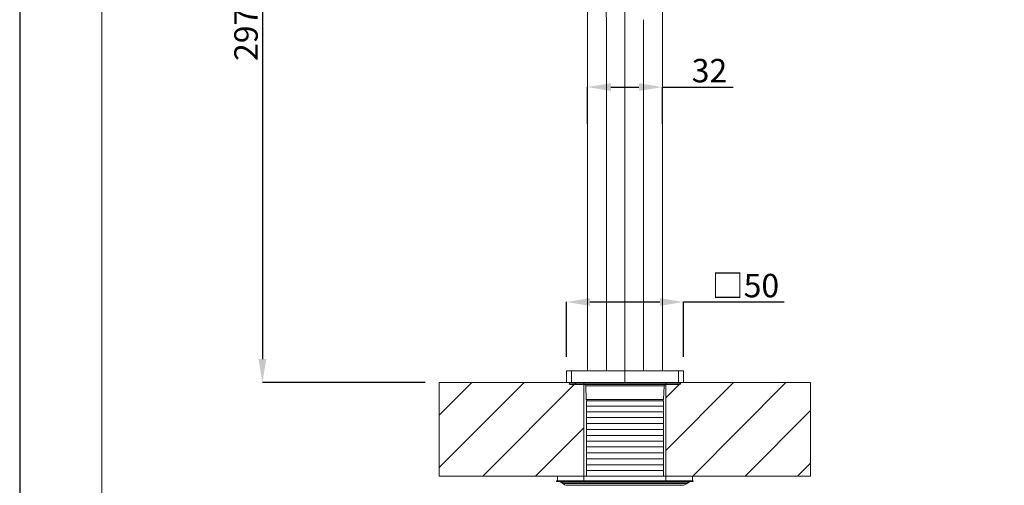
# Model space of a CAD drawing. Units: inches. Extents: x -350 to 490, y -1059 to 129.
# Drawn here: x -350 to 70, y -337 to -138 of the extents above; entities that cross this region are included whole.
import ezdxf

# ---------------------------------------------------------------- set-up
doc = ezdxf.new("R2010")
doc.units = ezdxf.units.IN
doc.header["$MEASUREMENT"] = 0
for name, color, linetype, lineweight in [('中心線', 1, 'Continuous', 0), ('図面枠', 6, 'Continuous', 20), ('細線', 7, 'Continuous', 9)]:
    doc.layers.add(name, color=color, linetype=linetype, lineweight=lineweight)
doc.layers.add('寸法線', color=3, linetype='Continuous')
doc.styles.add('japanese', font='romans.shx', dxfattribs={"bigfont": 'bigfont.shx'})
doc.dimstyles.new('カタログS4', dxfattribs={"dimtxt": 10, "dimasz": 10, "dimexe": 0, "dimexo": 6, "dimgap": 2, "dimtad": 1, "dimdec": 0, "dimdsep": 46, "dimtxsty": 'japanese', "dimcen": 2.5, "dimadec": 0, "dimazin": 0, "dimtfac": 1, "dimtdec": 0, "dimtmove": 2, "dimatfit": 3, "dimfxl": 1, "dimtolj": 1, "dimarcsym": 0})

# ---------------------------------------------------------------- blocks, each defined once
blk = doc.blocks.new('*D0')
at = {"layer": 'Defpoints', "color": 0, "transparency": 16777216}
for p in [(-102.82, 4.35), (-246.56, -292.83), (-171.14, -292.83)]:
    blk.add_point(p, dxfattribs=at)
at = {"layer": '寸法線', "color": 0, "lineweight": -2, "transparency": 16777216}
for p, q in [((-108.82, 4.35), (-246.56, 4.35)), ((-246.56, -5.65), (-246.56, -282.83)), ((-177.14, -292.83), (-246.56, -292.83))]:
    blk.add_line(p, q, dxfattribs=at)
at = {"layer": '寸法線', "color": 0, "transparency": 16777216}
for points in [[(-248.23, -5.65), (-244.89, -5.65), (-246.56, 4.35)], [(-248.23, -282.83), (-244.89, -282.83), (-246.56, -292.83)]]:
    blk.add_solid(points, dxfattribs=at)
at = {"layer": '寸法線', "color": 0, "transparency": 16777216, "insert": (-253.56, -144.24), "char_height": 10, "attachment_point": 5, "rotation": 90, "style": 'japanese'}
blk.add_mtext('\\A1;297', dxfattribs=at)
blk = doc.blocks.new('*D5')
at = {"layer": 'Defpoints', "color": 0, "transparency": 16777216}
for p in [(-75.96, -166.74), (-107.92, -188.37), (-75.96, -188.37)]:
    blk.add_point(p, dxfattribs=at)
at = {"layer": '寸法線', "color": 0, "lineweight": -2, "transparency": 16777216}
for p, q in [((-107.92, -182.37), (-107.92, -166.74)), ((-97.92, -166.74), (-85.96, -166.74)), ((-75.96, -182.37), (-75.96, -166.74)), ((-75.96, -166.74), (-45.77, -166.74))]:
    blk.add_line(p, q, dxfattribs=at)
at = {"layer": '寸法線', "color": 0, "transparency": 16777216}
for points in [[(-97.92, -165.07), (-97.92, -168.41), (-107.92, -166.74)], [(-85.96, -165.07), (-85.96, -168.41), (-75.96, -166.74)]]:
    blk.add_solid(points, dxfattribs=at)
at = {"layer": '寸法線', "color": 0, "transparency": 16777216, "insert": (-55.86, -159.74), "char_height": 10, "attachment_point": 5, "style": 'japanese'}
blk.add_mtext('\\A1;32', dxfattribs=at)
blk = doc.blocks.new('*D6')
at = {"layer": 'Defpoints', "color": 0, "transparency": 16777216}
for p in [(-67, -258.46), (-116.87, -287.9), (-67, -287.9)]:
    blk.add_point(p, dxfattribs=at)
at = {"layer": '寸法線', "color": 0, "lineweight": -2, "transparency": 16777216}
for p, q in [((-116.87, -281.9), (-116.87, -258.46)), ((-106.87, -258.46), (-77, -258.46)), ((-67, -281.9), (-67, -258.46)), ((-67, -258.46), (-24.05, -258.46))]:
    blk.add_line(p, q, dxfattribs=at)
at = {"layer": '寸法線', "color": 0, "transparency": 16777216}
for points in [[(-106.87, -256.8), (-106.87, -260.13), (-116.87, -258.46)], [(-77, -256.8), (-77, -260.13), (-67, -258.46)]]:
    blk.add_solid(points, dxfattribs=at)
at = {"layer": '寸法線', "color": 0, "transparency": 16777216, "insert": (-40.52, -251.46), "char_height": 10, "attachment_point": 5, "style": 'japanese'}
blk.add_mtext('\\A1;□50', dxfattribs=at)
blk = doc.blocks.new('*D42')
at = {"layer": 'Defpoints', "color": 0, "transparency": 16777216}
for p in [(-109.44, -334.76), (-74.44, -334.76), (-74.44, -380.29)]:
    blk.add_point(p, dxfattribs=at)
at = {"layer": '寸法線', "color": 0, "lineweight": -2, "transparency": 16777216}
for p, q in [((-109.44, -340.76), (-109.44, -380.29)), ((-74.44, -340.76), (-74.44, -380.29)), ((-99.44, -380.29), (-84.44, -380.29)), ((-74.44, -380.29), (-35.2, -380.29))]:
    blk.add_line(p, q, dxfattribs=at)
at = {"layer": '寸法線', "color": 0, "transparency": 16777216}
for points in [[(-99.44, -378.63), (-99.44, -381.96), (-109.44, -380.29)], [(-84.44, -378.63), (-84.44, -381.96), (-74.44, -380.29)]]:
    blk.add_solid(points, dxfattribs=at)
at = {"layer": '寸法線', "color": 0, "transparency": 16777216, "insert": (-49.82, -373.29), "char_height": 10, "attachment_point": 5, "style": 'japanese'}
blk.add_mtext('\\A1;%%C{\\A1;35}', dxfattribs=at)

msp = doc.modelspace()

# ---------------------------------------------------------------- linework, layer by layer
at = {"layer": 'Defpoints'}
msp.add_lwpolyline([(489.91, -1059.22), (489.91, 128.78), (-350.09, 128.78), (-350.09, -1059.22)], close=True, dxfattribs=at)
at = {"layer": '中心線', "ltscale": 2}
msp.add_line((-91.94, 49.11), (-91.94, -292.83), dxfattribs=at)
at = {"layer": '図面枠'}
msp.add_line((-314.99, -1019.55), (-314.99, 89.11), dxfattribs=at)
at = {"layer": '細線'}
for p, q in [((-75.96, -28.6), (-75.96, -287.9)), ((-107.92, -47.09), (-107.92, -287.9)), ((-99.84, -137.99), (-100.54, -124.07)), ((-99.84, -137.99), (-99.84, -287.9)), ((-84.03, -137.99), (-84.03, -287.9)), ((-116.87, -287.9), (-116.87, -292.83)), ((-116.87, -287.9), (-114.77, -287.9)), ((-114.77, -287.9), (-114.77, -292.83)), ((-67, -287.9), (-114.77, -287.9)), ((-69.11, -287.9), (-69.11, -292.83)), ((-67, -287.9), (-67, -292.83)), ((-111.43, -292.83), (-171.14, -292.83)), ((-171.14, -292.83), (-171.14, -332.82)), ((-171.14, -329.12), (-134.96, -292.83)), ((-171.14, -306.75), (-157.26, -292.83)), ((-152.52, -332.82), (-112.66, -292.83)), ((-69.11, -292.83), (-116.87, -292.83)), ((-115.47, -292.83), (-115.64, -293.36)), ((-68.23, -293.36), (-115.64, -293.36)), ((-115.64, -293.36), (-115.29, -293.71)), ((-68.58, -293.71), (-115.29, -293.71)), ((-109.44, -292.83), (-109.44, -335.11)), ((-108.79, -293.89), (-109.15, -293.71)), ((-108.62, -294.24), (-108.79, -293.89)), ((-75.08, -293.89), (-75.25, -294.24)), ((-74.73, -293.71), (-75.08, -293.89)), ((-74.44, -321.78), (-45.58, -292.83)), ((-74.44, -299.41), (-67.88, -292.83)), ((-74.44, -292.83), (-74.44, -335.11)), ((-72.44, -292.83), (-12.74, -292.83)), ((-67, -292.83), (-69.11, -292.83)), ((-68.58, -293.71), (-68.23, -293.54)), ((-68.23, -293.54), (-68.23, -292.83)), ((-62.96, -332.82), (-23.27, -292.83)), ((-12.74, -292.83), (-12.74, -332.82)), ((-108.62, -294.24), (-75.25, -294.24)), ((-108.62, -294.24), (-108.44, -300.05)), ((-75.25, -294.24), (-75.43, -300.05)), ((-75.43, -300.05), (-108.44, -300.05)), ((-108.44, -300.05), (-108.09, -300.58)), ((-108.27, -332.82), (-108.27, -300.58)), ((-75.43, -300.58), (-108.27, -300.58)), ((-75.78, -300.58), (-75.43, -300.05)), ((-75.43, -332.82), (-75.43, -300.58)), ((-75.43, -302.87), (-108.27, -302.87)), ((-75.43, -305.34), (-108.27, -305.34)), ((-40.66, -332.82), (-12.74, -304.81)), ((-75.43, -307.8), (-108.27, -307.8)), ((-75.43, -310.27), (-108.27, -310.27)), ((-130.04, -332.82), (-109.44, -312.15)), ((-75.43, -312.91), (-108.27, -312.91)), ((-75.43, -315.38), (-108.27, -315.38)), ((-75.43, -317.85), (-108.27, -317.85)), ((-75.43, -320.31), (-108.27, -320.31)), ((-75.43, -322.78), (-108.27, -322.78)), ((-75.43, -325.42), (-108.27, -325.42)), ((-18.36, -332.82), (-12.74, -327.18)), ((-75.43, -327.89), (-108.27, -327.89)), ((-75.43, -330.35), (-108.27, -330.35)), ((-111.43, -332.82), (-171.14, -332.82)), ((-121.09, -334.76), (-121.09, -335.11)), ((-121.09, -334.76), (-62.79, -334.76)), ((-121.09, -335.11), (-62.79, -335.11)), ((-120.74, -332.82), (-63.14, -332.82)), ((-120.74, -334.76), (-120.74, -332.82)), ((-119.33, -335.28), (-119.51, -335.11)), ((-119.33, -335.28), (-118.45, -335.99)), ((-119.33, -335.29), (-64.54, -335.29)), ((-118.45, -335.99), (-65.42, -335.99)), ((-118.45, -335.99), (-117.75, -336.52)), ((-72.44, -332.82), (-12.74, -332.82)), ((-66.82, -336.69), (-65.42, -335.99)), ((-66.82, -336.69), (-65.42, -335.99)), ((-64.54, -335.28), (-65.42, -335.99)), ((-64.37, -335.11), (-64.54, -335.28)), ((-63.14, -334.76), (-63.14, -332.82)), ((-62.79, -334.76), (-62.79, -335.11)), ((-117.75, -336.52), (-117.05, -336.69)), ((-117.05, -336.69), (-66.82, -336.69))]:
    msp.add_line(p, q, dxfattribs=at)

# ---------------------------------------------------------------- dimensions: what is measured, and where the dimension line sits
at = {"layer": '寸法線'}
dim = msp.add_linear_dim(base=(-246.56, -292.83), p1=(-102.82, 4.35), p2=(-171.14, -292.83), angle=90, dimstyle='カタログS4', dxfattribs=at)
dim.commit()
dim.dimension.update_dxf_attribs({"geometry": '*D0', "text_midpoint": (-253.56, -144.24)})
dim = msp.add_linear_dim(base=(-75.96, -166.74), p1=(-107.92, -188.37), p2=(-75.96, -188.37), dimstyle='カタログS4', override={"dimtmove": 0}, dxfattribs=at)
dim.commit()
dim.dimension.update_dxf_attribs({"geometry": '*D5', "text_midpoint": (-55.86, -166.74), "dimtype": 160})
for base, p1, p2, text, picture, middle in [((-67, -258.46), (-116.87, -287.9), (-67, -287.9), '□<>', '*D6', (-40.52, -258.46)), ((-74.44, -380.29), (-109.44, -334.76), (-74.44, -334.76), '%%C{\\A1;<>}', '*D42', (-49.82, -380.29))]:
    dim = msp.add_linear_dim(base=base, p1=p1, p2=p2, text=text, dimstyle='カタログS4', override={"dimtmove": 0}, dxfattribs=at)
    dim.commit()
    dim.dimension.update_dxf_attribs({"geometry": picture, "text_midpoint": middle, "dimtype": 160})

doc.saveas('drawing.dxf')
